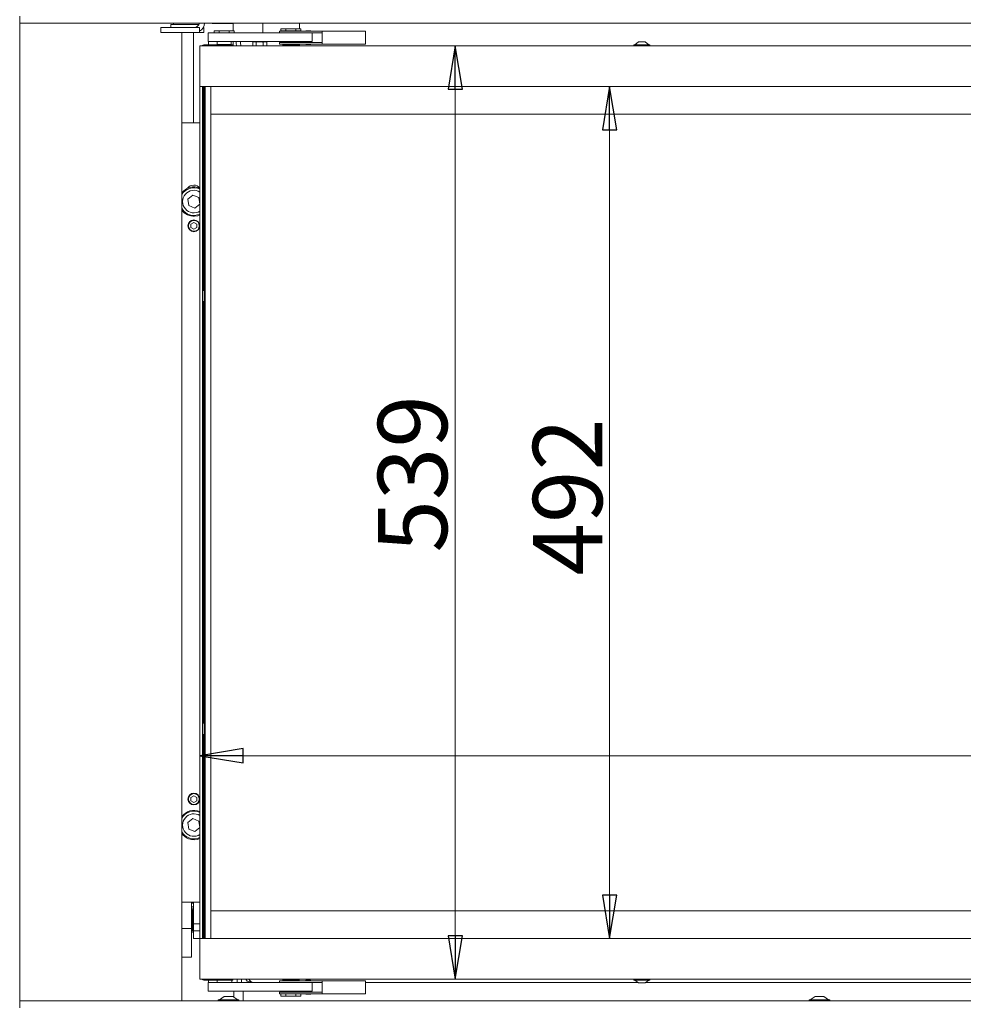
# Model space of a CAD drawing. Extents: x -2507 to 424, y 214 to 2823.
# Drawn here: x -2206 to -1661, y 1496 to 2064 of the extents above; entities that cross this region are included whole.
import ezdxf

# ---------------------------------------------------------------- set-up
doc = ezdxf.new("R2010")
doc.units = 0
doc.header["$LTSCALE"] = 5
doc.layers.add('LAYER12', color=30, linetype='Continuous')
doc.layers.add('SLD-0', color=7, linetype='Continuous')
doc.styles.add('STANDARD-BrunnerGroßer Text', font='arial.ttf')
doc.dimstyles.new('STANDARD-Brunner-IIGroßer Text', dxfattribs={"dimscale": 5, "dimtxt": 8, "dimasz": 5, "dimexe": 3.175, "dimexo": 0, "dimgap": 0.762, "dimtad": 1, "dimdec": 0, "dimrnd": 1e-08, "dimtxsty": 'STANDARD-BrunnerGroßer Text', "dimblk": 'Filled-1', "dimcen": 0.09, "dimdle": 10, "dimclrd": 7, "dimclre": 7, "dimclrt": 7, "dimadec": 1, "dimazin": 2, "dimtfac": 0.666667, "dimtdec": 0, "dimtmove": 0, "dimatfit": 3, "dimldrblk": 'Filled-1', "dimfxl": 1, "dimtolj": 1, "dimlwd": 15, "dimlwe": 15, "dimarcsym": 0})

# ---------------------------------------------------------------- blocks, each defined once
blk = doc.blocks.new('Filled-1')
at = {"color": 0}
for p, q in [((0, 0), (-1, 0.167)), ((-1, 0.167), (-1, -0.167)), ((-1, 0), (0, 0)), ((-1, -0.167), (0, 0))]:
    blk.add_line(p, q, dxfattribs=at)
at = {"color": 0, "flags": 128}
blk.add_lwpolyline([(-1, -0.167), (0, 0), (-1, 0.167), (-1, -0.167)], dxfattribs=at)
at = {"color": 0}
blk.add_solid([(-1, -0.167), (0, 0), (-1, 0.167), (-1, -0.167)], dxfattribs=at)
blk = doc.blocks.new('*D15')
at = {"layer": 'Defpoints', "color": 0}
for p in [(-886.76, 1639.25), (-2101.76, 1533.69), (-886.76, 1533.69)]:
    blk.add_point(p, dxfattribs=at)
at = {"layer": 'SLD-0', "color": 7, "lineweight": 5}
for p, q in [((-2101.76, 1533.69), (-2101.76, 1655.13)), ((-886.76, 1533.69), (-886.76, 1655.13)), ((-2076.76, 1639.25), (-911.76, 1639.25))]:
    blk.add_line(p, q, dxfattribs=at)
at = {"layer": 'SLD-0', "color": 7, "lineweight": 5, "xscale": 25, "yscale": 25, "zscale": 25, "rotation": 180}
blk.add_blockref('Filled-1', (-2101.76, 1639.25), dxfattribs=at)
at = {"layer": 'SLD-0', "color": 7, "lineweight": 5, "xscale": 25, "yscale": 25, "zscale": 25}
blk.add_blockref('Filled-1', (-886.76, 1639.25), dxfattribs=at)
at = {"layer": 'SLD-0', "color": 7, "lineweight": 5, "insert": (-1472.33, 1683.91), "char_height": 40, "attachment_point": 2, "style": 'STANDARD-BrunnerGroßer Text'}
blk.add_mtext('\\A1;1215', dxfattribs=at)
blk = doc.blocks.new('*D16')
at = {"layer": 'Defpoints', "color": 0}
for p in [(-2101.76, 2049.19), (-2101.76, 1510.19), (-1954.4, 1510.19)]:
    blk.add_point(p, dxfattribs=at)
at = {"layer": 'SLD-0', "color": 7, "lineweight": 5}
for p, q in [((-2101.76, 2049.19), (-1938.53, 2049.19)), ((-1954.4, 2024.19), (-1954.4, 1535.19)), ((-2101.76, 1510.19), (-1938.53, 1510.19))]:
    blk.add_line(p, q, dxfattribs=at)
at = {"layer": 'SLD-0', "color": 7, "lineweight": 5, "xscale": 25, "yscale": 25, "zscale": 25}
for p, rotation in [((-1954.4, 2049.19), 90), ((-1954.4, 1510.19), 270)]:
    blk.add_blockref('Filled-1', p, dxfattribs=dict(at, rotation=rotation))
at = {"layer": 'SLD-0', "color": 7, "lineweight": 5, "insert": (-1999.09, 1801.96), "char_height": 40, "attachment_point": 2, "rotation": 90, "style": 'STANDARD-BrunnerGroßer Text'}
blk.add_mtext('\\A1;539', dxfattribs=at)
blk = doc.blocks.new('*D31')
at = {"color": 7, "lineweight": 5}
for p, q in [((-2095.51, 2025.69), (-1849.49, 2025.69)), ((-1865.37, 2000.69), (-1865.37, 1558.69)), ((-2095.51, 1533.69), (-1849.49, 1533.69))]:
    blk.add_line(p, q, dxfattribs=at)
at = {"layer": 'Defpoints', "color": 0}
for p in [(-2095.51, 2025.69), (-2095.51, 1533.69), (-1865.37, 1533.69)]:
    blk.add_point(p, dxfattribs=at)
at = {"color": 7, "lineweight": 5, "xscale": 25, "yscale": 25, "zscale": 25}
for p, rotation in [((-1865.37, 2025.69), 90), ((-1865.37, 1533.69), 270)]:
    blk.add_blockref('Filled-1', p, dxfattribs=dict(at, rotation=rotation))
at = {"color": 7, "lineweight": 5, "insert": (-1889.6, 1788.73), "char_height": 40, "attachment_point": 5, "rotation": 90, "style": 'STANDARD-BrunnerGroßer Text'}
blk.add_mtext('\\A1;492', dxfattribs=at)

msp = doc.modelspace()

# ---------------------------------------------------------------- linework, layer by layer
at = {"color": 7, "linetype": 'Continuous', "lineweight": 5}
for p, q in [((-2124.26, 2059.79), (-2124.26, 2056.79)), ((-2110.61, 2059.79), (-2124.26, 2059.79)), ((-2119.51, 2062.24), (-2119.51, 2062.19)), ((-2119.51, 2062.19), (-2117.51, 2062.19)), ((-2118.51, 2061.39), (-2118.51, 2059.79)), ((-2118.51, 2061.39), (-2109.27, 2061.39)), ((-2102.07, 2062.19), (-2117.51, 2062.19)), ((-2117.01, 2062.19), (-2117.01, 2061.39)), ((-2103.82, 2059.79), (-2110.61, 2059.79)), ((-2109.27, 2061.39), (-2102.35, 2061.39)), ((-2102.01, 2059.79), (-2103.82, 2059.79)), ((-2102.01, 2059.79), (-2102.01, 2056.79)), ((-2099.51, 2059.79), (-2099.81, 2059.79)), ((-2099.51, 2056.79), (-2099.51, 2059.79)), ((-2096.51, 2062.19), (-2099.04, 2062.19)), ((-2096.51, 2062.19), (-2094.51, 2062.19)), ((-2094.76, 2062.09), (-2094.76, 2062.19)), ((-2083.01, 2062.09), (-2094.76, 2062.09)), ((-2094.51, 2062.24), (-2094.51, 2062.19)), ((-2094.51, 2062.19), (-2089.51, 2062.19)), ((-2074.51, 2062.19), (-2089.51, 2062.19)), ((-2082.51, 2061.59), (-2082.51, 2057.69)), ((-2073.62, 2062.24), (-2074.51, 2062.19)), ((-2065.51, 2062.24), (-2065.51, 2056.59)), ((-2055.03, 2057.74), (-2055.03, 2058.99)), ((-2055.03, 2058.99), (-2052.14, 2058.99)), ((-2052.14, 2057.74), (-2052.14, 2058.99)), ((-2052.14, 2058.99), (-2046.37, 2058.99)), ((-2046.37, 2057.74), (-2046.37, 2058.99)), ((-2046.37, 2058.99), (-2043.48, 2058.99)), ((-2044.26, 2062.24), (-2044.26, 2058.99)), ((-2043.48, 2057.74), (-2043.48, 2058.99)), ((-2110.61, 2056.79), (-2124.26, 2056.79)), ((-2103.82, 2056.79), (-2110.61, 2056.79)), ((-2105.51, 2056.79), (-2105.51, 2004.69)), ((-2103.82, 2056.79), (-2102.01, 2056.79)), ((-2099.51, 2056.79), (-2102.01, 2056.79)), ((-2097.03, 2056.59), (-2097.03, 2051.59)), ((-2097.03, 2056.59), (-2094.48, 2056.59)), ((-2094.48, 2056.59), (-2052.38, 2056.59)), ((-2093.53, 2056.59), (-2093.53, 2057.69)), ((-2093.53, 2057.69), (-2090.64, 2057.69)), ((-2090.64, 2056.59), (-2090.64, 2057.69)), ((-2090.64, 2057.69), (-2084.87, 2057.69)), ((-2084.87, 2056.59), (-2084.87, 2057.69)), ((-2084.87, 2057.69), (-2081.98, 2057.69)), ((-2081.98, 2056.59), (-2081.98, 2057.69)), ((-2055.76, 2057.59), (-2055.76, 2056.59)), ((-2055.76, 2057.59), (-2049.26, 2057.59)), ((-2055.03, 2057.74), (-2052.14, 2057.74)), ((-2052.56, 2057.74), (-2052.46, 2057.64)), ((-2052.46, 2057.64), (-2052.46, 2057.59)), ((-2046.06, 2057.64), (-2052.46, 2057.64)), ((-2052.38, 2056.59), (-2049.26, 2056.59)), ((-2052.14, 2057.74), (-2046.37, 2057.74)), ((-2049.26, 2057.59), (-2031.76, 2057.59)), ((-2049.26, 2056.59), (-2031.76, 2056.59)), ((-2046.37, 2057.74), (-2043.48, 2057.74)), ((-2046.06, 2057.64), (-2045.96, 2057.74)), ((-2046.06, 2057.59), (-2046.06, 2057.64)), ((-2044.26, 2057.74), (-2044.26, 2057.59)), ((-2040.61, 2057.84), (-2040.68, 2057.59)), ((-2040.61, 2057.84), (-2037.91, 2057.84)), ((-2037.83, 2057.59), (-2037.91, 2057.84)), ((-2037.01, 2051.59), (-2037.01, 2056.59)), ((-2031.76, 2057.59), (-2031.26, 2057.59)), ((-2031.26, 2056.59), (-2031.76, 2056.59)), ((-2031.26, 2057.59), (-2006.26, 2057.59)), ((-2031.26, 2055.59), (-2031.26, 2057.59)), ((-2031.26, 2052.09), (-2031.26, 2055.59)), ((-2006.26, 2057.59), (-2006.26, 2055.59)), ((-2006.26, 2055.59), (-2006.26, 2052.09)), ((-2101.76, 2049.19), (-886.76, 2049.19)), ((-2101.76, 2049.19), (-2101.76, 2046.19)), ((-2099.42, 2049.68), (-2099.26, 2049.69)), ((-2099.26, 2049.69), (-2098.72, 2049.69)), ((-2084.76, 2049.69), (-2098.72, 2049.69)), ((-2097.03, 2051.59), (-2094.48, 2051.59)), ((-2096.76, 2051.59), (-2096.76, 2049.69)), ((-2094.48, 2051.59), (-2041.4, 2051.59)), ((-2091.76, 2049.69), (-2091.76, 2051.59)), ((-2091.76, 2049.94), (-2091.51, 2049.69)), ((-2091.76, 2049.94), (-2083.76, 2049.94)), ((-2084.76, 2049.19), (-2084.76, 2049.69)), ((-2084.76, 2049.69), (-2084.26, 2049.69)), ((-2084.26, 2049.69), (-2083.26, 2049.69)), ((-2084.01, 2049.69), (-2083.76, 2049.94)), ((-2083.76, 2049.94), (-2083.76, 2051.59)), ((-2083.26, 2049.69), (-2082.76, 2049.69)), ((-2082.76, 2049.69), (-2082.76, 2049.19)), ((-2082.51, 2051.59), (-2082.51, 2049.19)), ((-2080.76, 2050.69), (-2080.76, 2050.19)), ((-2078.26, 2050.69), (-2078.26, 2050.19)), ((-2070.76, 2051.49), (-2071.3, 2051.17)), ((-2071.3, 2049.19), (-2071.3, 2051.17)), ((-2070.76, 2051.49), (-2070.29, 2051.49)), ((-2069.28, 2051.17), (-2070.29, 2051.49)), ((-2070.29, 2051.49), (-2067.26, 2051.49)), ((-2069.28, 2049.19), (-2069.28, 2051.17)), ((-2067.26, 2051.49), (-2064.23, 2051.49)), ((-2065.51, 2051.59), (-2065.51, 2051.49)), ((-2065.24, 2049.19), (-2065.24, 2051.17)), ((-2063.22, 2051.17), (-2064.23, 2051.49)), ((-2064.23, 2051.49), (-2063.76, 2051.49)), ((-2063.22, 2051.17), (-2063.76, 2051.49)), ((-2063.22, 2049.19), (-2063.22, 2051.17)), ((-2055.76, 2051.09), (-2055.76, 2050.09)), ((-2049.26, 2051.09), (-2055.76, 2051.09)), ((-2049.26, 2050.09), (-2055.76, 2050.09)), ((-2053.96, 2049.74), (-2053.96, 2049.19)), ((-2044.56, 2049.74), (-2053.96, 2049.74)), ((-2053.46, 2050.09), (-2053.76, 2049.79)), ((-2053.76, 2049.79), (-2053.76, 2049.74)), ((-2044.76, 2049.79), (-2053.76, 2049.79)), ((-2052.46, 2051.59), (-2052.46, 2051.09)), ((-2031.76, 2051.09), (-2049.26, 2051.09)), ((-2031.76, 2050.09), (-2049.26, 2050.09)), ((-2046.06, 2051.09), (-2046.06, 2051.59)), ((-2044.76, 2049.79), (-2045.06, 2050.09)), ((-2044.76, 2049.74), (-2044.76, 2049.79)), ((-2044.56, 2049.19), (-2044.56, 2049.74)), ((-2044.26, 2051.59), (-2044.26, 2051.09)), ((-2044.26, 2050.09), (-2044.26, 2049.19)), ((-2041.4, 2051.59), (-2037.12, 2051.59)), ((-2040.76, 2051.59), (-2040.76, 2051.09)), ((-2040.68, 2050.09), (-2040.61, 2049.84)), ((-2040.61, 2049.84), (-2037.91, 2049.84)), ((-2037.91, 2049.84), (-2037.83, 2050.09)), ((-2037.76, 2051.09), (-2037.76, 2051.59)), ((-2037.12, 2051.59), (-2037.01, 2051.59)), ((-2037.01, 2051.59), (-2037.01, 2051.59)), ((-2031.76, 2051.09), (-2031.26, 2051.09)), ((-2031.26, 2050.09), (-2031.76, 2050.09)), ((-2031.26, 2050.09), (-2031.26, 2052.09)), ((-2006.26, 2050.09), (-2031.26, 2050.09)), ((-2006.26, 2052.09), (-2006.26, 2050.09)), ((-1851.46, 2049.74), (-1851.46, 2049.19)), ((-1851.2, 2049.74), (-1851.46, 2049.74)), ((-1842.06, 2049.74), (-1851.2, 2049.74)), ((-1848.76, 2051.39), (-1850.86, 2049.74)), ((-1848.65, 2051.39), (-1848.76, 2051.39)), ((-1844.76, 2051.39), (-1848.65, 2051.39)), ((-1842.66, 2049.74), (-1844.76, 2051.39)), ((-1842.06, 2049.19), (-1842.06, 2049.74)), ((-2101.76, 2025.69), (-2101.76, 2046.19)), ((-2101.76, 2025.69), (-886.76, 2025.69)), ((-2101.76, 2025.19), (-2101.76, 2025.69)), ((-2101.76, 1534.19), (-2101.76, 2025.19)), ((-2100.26, 2025.69), (-2100.26, 2025.19)), ((-2100.26, 1534.19), (-2100.26, 2025.19)), ((-2099.76, 2025.69), (-2099.76, 1907.94)), ((-2099.26, 2025.69), (-2099.26, 2009.69)), ((-2099.25, 2009.69), (-2099.25, 2025.69)), ((-2098.76, 2025.69), (-2098.76, 1533.69)), ((-2095.52, 2025.69), (-2095.52, 2009.69)), ((-2099.26, 1549.69), (-2099.26, 2009.69)), ((-2099.26, 2009.69), (-2099.25, 2009.69)), ((-2095.52, 2009.69), (-2095.51, 2009.69)), ((-2095.51, 2009.69), (-2095.51, 1549.69)), ((-2095.51, 2009.69), (-893.01, 2009.69)), ((-2101.76, 2004.69), (-2112.26, 2004.69)), ((-2105.79, 1962.9), (-2108.74, 1960.59)), ((-2102.3, 1961.5), (-2105.79, 1962.9)), ((-2101.78, 1957.79), (-2102.3, 1961.5)), ((-2108.74, 1960.59), (-2108.21, 1956.87)), ((-2108.21, 1956.87), (-2104.73, 1955.47)), ((-2104.73, 1955.47), (-2101.78, 1957.79)), ((-2105.26, 1947.15), (-2106.96, 1946.17)), ((-2106.96, 1946.17), (-2106.96, 1944.2)), ((-2103.56, 1946.17), (-2105.26, 1947.15)), ((-2103.56, 1944.2), (-2103.56, 1946.17)), ((-2106.96, 1944.2), (-2105.26, 1943.22)), ((-2105.26, 1943.22), (-2103.56, 1944.2)), ((-2099.26, 1907.94), (-2100.26, 1907.94)), ((-2100.26, 1901.44), (-2099.26, 1901.44)), ((-2099.76, 1901.44), (-2099.76, 1657.94)), ((-2099.26, 1657.94), (-2100.26, 1657.94)), ((-2100.26, 1651.44), (-2099.26, 1651.44)), ((-2099.76, 1651.44), (-2099.76, 1533.69)), ((-2105.26, 1616.15), (-2106.96, 1615.17)), ((-2106.96, 1615.17), (-2106.96, 1613.2)), ((-2103.56, 1615.17), (-2105.26, 1616.15)), ((-2103.56, 1613.2), (-2103.56, 1615.17)), ((-2106.96, 1613.2), (-2105.26, 1612.22)), ((-2105.26, 1612.22), (-2103.56, 1613.2)), ((-2105.79, 1602.9), (-2108.74, 1600.59)), ((-2108.74, 1600.59), (-2108.21, 1596.87)), ((-2102.3, 1601.5), (-2105.79, 1602.9)), ((-2104.73, 1595.47), (-2101.78, 1597.79)), ((-2101.78, 1597.79), (-2102.3, 1601.5)), ((-2108.21, 1596.87), (-2104.73, 1595.47)), ((-2101.76, 1554.69), (-2112.26, 1554.69)), ((-2106.61, 1539.49), (-2106.61, 1554.69)), ((-2105.51, 1554.13), (-2106.61, 1554.13)), ((-2105.51, 1554.69), (-2105.51, 1542.19)), ((-2106.61, 1551.88), (-2105.51, 1551.88)), ((-2106.01, 1550.16), (-2106.61, 1550.16)), ((-2105.81, 1549.96), (-2106.01, 1550.16)), ((-2106.01, 1547.39), (-2106.01, 1550.16)), ((-2106.01, 1538.21), (-2106.01, 1547.39)), ((-2105.51, 1551.19), (-2105.81, 1551.19)), ((-2105.81, 1539.74), (-2105.81, 1551.19)), ((-2099.26, 1549.69), (-2099.26, 1533.69)), ((-2099.25, 1549.69), (-2099.26, 1549.69)), ((-2099.25, 1533.69), (-2099.25, 1549.69)), ((-2095.52, 1549.69), (-2095.52, 1533.69)), ((-2095.51, 1549.69), (-2095.52, 1549.69)), ((-893.01, 1549.69), (-2095.51, 1549.69)), ((-2105.51, 1542.19), (-2101.76, 1542.19)), ((-2105.51, 1539.74), (-2105.51, 1542.09)), ((-2112.26, 1539.49), (-2106.61, 1539.49)), ((-2106.61, 1522.97), (-2106.61, 1539.49)), ((-2106.61, 1538.21), (-2106.01, 1538.21)), ((-2106.01, 1538.21), (-2105.81, 1538.41)), ((-2105.81, 1537.19), (-2105.81, 1539.74)), ((-2105.81, 1537.19), (-2105.51, 1537.19)), ((-2105.51, 1537.19), (-2105.51, 1539.74)), ((-2105.51, 1538.19), (-2101.76, 1538.19)), ((-2105.51, 1536.57), (-2105.51, 1537.19)), ((-2105.51, 1536.57), (-2105.51, 1533.69)), ((-2101.76, 1533.69), (-2105.51, 1533.69)), ((-2101.76, 1533.69), (-2101.76, 1534.19)), ((-2101.76, 1533.69), (-2101.76, 1513.19)), ((-886.76, 1533.69), (-2101.76, 1533.69)), ((-2100.26, 1534.19), (-2100.26, 1533.69)), ((-2112.26, 1522.97), (-2106.61, 1522.97)), ((-2101.76, 1510.19), (-2101.76, 1513.19)), ((-1594.26, 1510.19), (-2101.76, 1510.19)), ((-2099.26, 1509.69), (-2099.42, 1509.69)), ((-2098.72, 1509.69), (-2099.26, 1509.69)), ((-2084.76, 1509.69), (-2098.72, 1509.69)), ((-2097.03, 1508.29), (-2097.03, 1503.29)), ((-2097.03, 1508.29), (-2094.48, 1508.29)), ((-2096.76, 1509.69), (-2096.76, 1508.29)), ((-2094.48, 1508.29), (-2052.38, 1508.29)), ((-2091.76, 1508.29), (-2091.76, 1509.69)), ((-2084.76, 1510.19), (-2084.76, 1509.69)), ((-2084.76, 1509.69), (-2083.26, 1509.69)), ((-2083.26, 1508.29), (-2083.26, 1509.69)), ((-2082.76, 1509.69), (-2083.26, 1509.69)), ((-2082.76, 1510.19), (-2082.76, 1509.69)), ((-2080.26, 1509.19), (-2080.26, 1510.19)), ((-2077.76, 1509.19), (-2077.76, 1510.19)), ((-2073.26, 1508.69), (-2072.04, 1508.69)), ((-2055.76, 1509.29), (-2055.76, 1508.29)), ((-2055.76, 1509.29), (-2049.26, 1509.29)), ((-2053.96, 1510.19), (-2053.96, 1509.64)), ((-2053.96, 1509.64), (-2044.56, 1509.64)), ((-2053.76, 1509.64), (-2053.76, 1509.59)), ((-2053.76, 1509.59), (-2053.46, 1509.29)), ((-2053.76, 1509.59), (-2052.95, 1509.59)), ((-2052.95, 1509.59), (-2044.76, 1509.59)), ((-2052.38, 1508.29), (-2049.26, 1508.29)), ((-2049.26, 1509.29), (-2031.76, 1509.29)), ((-2049.26, 1508.29), (-2031.76, 1508.29)), ((-2045.06, 1509.29), (-2044.76, 1509.59)), ((-2044.76, 1509.59), (-2044.76, 1509.64)), ((-2044.56, 1509.64), (-2044.56, 1510.19)), ((-2040.61, 1509.54), (-2040.68, 1509.29)), ((-2040.61, 1509.54), (-2037.91, 1509.54)), ((-2037.83, 1509.29), (-2037.91, 1509.54)), ((-2037.01, 1503.29), (-2037.01, 1508.29)), ((-2037.01, 1508.24), (-2031.26, 1508.24)), ((-2031.26, 1508.19), (-2037.01, 1508.19)), ((-2031.76, 1509.29), (-2031.26, 1509.29)), ((-2031.26, 1508.29), (-2031.76, 1508.29)), ((-2031.26, 1509.29), (-2006.26, 1509.29)), ((-2031.26, 1507.29), (-2031.26, 1509.29)), ((-2031.26, 1503.79), (-2031.26, 1507.29)), ((-2006.26, 1509.29), (-2006.26, 1507.29)), ((-2006.26, 1508.24), (-1849.08, 1508.24)), ((-1849.01, 1508.19), (-2006.26, 1508.19)), ((-2006.26, 1507.29), (-2006.26, 1503.79)), ((-1851.46, 1510.19), (-1851.46, 1509.64)), ((-1851.46, 1509.64), (-1842.06, 1509.64)), ((-1850.86, 1509.64), (-1848.76, 1507.99)), ((-1848.76, 1507.99), (-1844.76, 1507.99)), ((-1844.76, 1507.99), (-1842.66, 1509.64)), ((-1646.51, 1508.19), (-1844.5, 1508.19)), ((-1844.44, 1508.24), (-1646.58, 1508.24)), ((-1842.06, 1509.64), (-1842.06, 1510.19)), ((-2097.03, 1503.29), (-2094.48, 1503.29)), ((-2096.65, 1503.29), (-2096.62, 1503.19)), ((-2096.09, 1503.19), (-2096.62, 1503.19)), ((-2091.89, 1503.19), (-2096.09, 1503.19)), ((-2094.48, 1503.29), (-2041.4, 1503.29)), ((-2091.89, 1503.19), (-2091.87, 1503.29)), ((-2082.26, 1499.84), (-2082.26, 1503.29)), ((-2076.88, 1497.69), (-2076.88, 1503.19)), ((-2055.76, 1502.79), (-2055.76, 1501.79)), ((-2049.26, 1502.79), (-2055.76, 1502.79)), ((-2049.26, 1501.79), (-2055.76, 1501.79)), ((-2055.03, 1501.64), (-2055.03, 1500.39)), ((-2052.14, 1501.64), (-2055.03, 1501.64)), ((-2052.46, 1501.74), (-2052.56, 1501.64)), ((-2052.46, 1503.29), (-2052.46, 1502.79)), ((-2052.46, 1501.79), (-2052.46, 1501.74)), ((-2052.46, 1501.74), (-2050.86, 1501.74)), ((-2052.14, 1501.64), (-2052.14, 1500.39)), ((-2046.37, 1501.64), (-2052.14, 1501.64)), ((-2050.86, 1501.74), (-2046.06, 1501.74)), ((-2031.76, 1502.79), (-2049.26, 1502.79)), ((-2031.76, 1501.79), (-2049.26, 1501.79)), ((-2046.37, 1501.64), (-2046.37, 1500.39)), ((-2043.48, 1501.64), (-2046.37, 1501.64)), ((-2046.06, 1502.79), (-2046.06, 1503.29)), ((-2046.06, 1501.74), (-2046.06, 1501.79)), ((-2045.96, 1501.64), (-2046.06, 1501.74)), ((-2043.48, 1501.64), (-2043.48, 1500.39)), ((-2041.4, 1503.29), (-2037.12, 1503.29)), ((-2040.76, 1503.29), (-2040.76, 1502.79)), ((-2040.68, 1501.79), (-2040.61, 1501.54)), ((-2040.61, 1501.54), (-2037.91, 1501.54)), ((-2037.91, 1501.54), (-2037.83, 1501.79)), ((-2037.76, 1502.79), (-2037.76, 1503.29)), ((-2037.12, 1503.29), (-2037.01, 1503.29)), ((-2037.01, 1503.29), (-2037.01, 1503.29)), ((-2031.76, 1502.79), (-2031.26, 1502.79)), ((-2031.26, 1501.79), (-2031.76, 1501.79)), ((-2031.26, 1501.79), (-2031.26, 1503.79)), ((-2006.26, 1501.79), (-2031.26, 1501.79)), ((-2006.26, 1503.79), (-2006.26, 1501.79)), ((-2052.14, 1500.39), (-2055.03, 1500.39)), ((-2046.37, 1500.39), (-2052.14, 1500.39)), ((-2043.48, 1500.39), (-2046.37, 1500.39))]:
    msp.add_line(p, q, dxfattribs=at)
at = {"color": 7, "linetype": 'Continuous', "lineweight": 5, "flags": 128}
for points in [[(-2080.76, 2050.19), (-2080.68, 2049.41), (-2080.63, 2049.19)], [(-2078.36, 2051.59), (-2078.33, 2051.47), (-2078.26, 2050.69)], [(-2104.84, 1951.2), (-2103.13, 1951.47), (-2101.76, 1951.99)], [(-2101.76, 1951.44), (-2103.06, 1950.98), (-2104.81, 1950.7)], [(-2077.85, 1508.29), (-2077.84, 1508.31), (-2077.76, 1509.19)]]:
    msp.add_lwpolyline(points, dxfattribs=at)
at = {"color": 7, "linetype": 'Continuous', "lineweight": 5}
for centre, radius in [((-2105.26, 1945.19), 3.4), ((-2105.26, 1945.19), 3.15), ((-2105.26, 1614.19), 3.4), ((-2105.26, 1614.19), 3.15)]:
    msp.add_circle(centre, radius, dxfattribs=at)
for centre, radius, start, end in [((-2105.01, 2062.79), 3, 270, 348.463), ((-2105.01, 2062.79), 6, 300, 354.2608), ((-2083.01, 2061.59), 0.5, 0, 90), ((-2099.26, 2047.19), 2.5, 93.7662, 126.8699), ((-2082.26, 2050.69), 1.5, 0, 36.8699), ((-2076.76, 2050.19), 1.5, 180, 221.8103), ((-2105.26, 1959.19), 8.5, 64.9424, 145.4397), ((-2105.26, 1959.19), 8, 64.0555, 151.045), ((-2105.26, 1964.19), 4.5, 38.9424, 143.1301), ((-2105.26, 1959.19), 6.5, 57.421, 302.579), ((-2105.26, 1959.19), 8, 208.955, 273.0061), ((-2105.26, 1959.19), 8.5, 214.5603, 273.0061), ((-2105.26, 1599.19), 8.5, 65.6843, 145.4397), ((-2105.26, 1599.19), 8, 64.0555, 151.045), ((-2105.26, 1599.19), 6.5, 57.421, 302.579), ((-2105.26, 1599.19), 8, 208.955, 248.7349), ((-2105.26, 1599.19), 8.5, 214.5603, 248.7349), ((-2105.26, 1599.19), 8, 248.7349, 295.9445), ((-2105.26, 1599.19), 8.5, 248.7349, 294.3157), ((-2099.26, 1512.19), 2.5, 233.1301, 266.2338), ((-2082.26, 1509.19), 2, 333.2563, 0), ((-2073.26, 1510.69), 2, 194.4775, 270), ((-2070.26, 1511.99), 3.75, 208.6854, 260.6332)]:
    msp.add_arc(centre, radius, start, end, dxfattribs=at)
for points, knots in [([(-2070.29, 2051.49), (-2070.31, 2051.49), (-2070.65, 2051.48), (-2070.99, 2051.32), (-2071.3, 2051.17)], [0, 0, 0, 0, 0.070174, 1, 1, 1, 1]), ([(-2067.26, 2051.49), (-2067.42, 2051.48), (-2068.11, 2051.47), (-2068.77, 2051.3), (-2069.28, 2051.17)], [0, 0, 0, 0, 0.238996, 1, 1, 1, 1]), ([(-2065.24, 2051.17), (-2065.38, 2051.21), (-2066.04, 2051.4), (-2066.72, 2051.45), (-2067.26, 2051.49)], [0, 0, 0, 0, 0.220088, 1, 1, 1, 1]), ([(-2064.23, 2051.49), (-2064.25, 2051.49), (-2064.59, 2051.48), (-2064.93, 2051.32), (-2065.24, 2051.17)], [0, 0, 0, 0, 0.070174, 1, 1, 1, 1])]:
    msp.add_open_spline(points, degree=3, knots=knots, dxfattribs=at)
at = {"layer": 'LAYER12', "linetype": 'Continuous', "lineweight": 5}
for p, q in [((-2205.76, 2062.24), (-2205.76, 2066.24)), ((-2205.26, 2062.24), (-2205.76, 2062.24)), ((-2205.76, 1497.69), (-2205.76, 2061.74)), ((-2205.26, 2062.24), (-783.26, 2062.24)), ((-2112.26, 2056.79), (-2112.26, 1497.69)), ((-2205.76, 1493.69), (-2205.76, 1497.69)), ((-2205.76, 1497.69), (-2205.26, 1497.69)), ((-2205.26, 1497.69), (-783.26, 1497.69)), ((-2091.16, 1498.24), (-2091.16, 1497.69)), ((-2079.36, 1498.24), (-2091.16, 1498.24)), ((-2087.76, 1500.19), (-2090.56, 1498.24)), ((-2082.76, 1500.19), (-2087.76, 1500.19)), ((-2079.96, 1498.24), (-2082.76, 1500.19)), ((-2079.36, 1497.69), (-2079.36, 1498.24)), ((-1750.16, 1498.24), (-1750.16, 1497.69)), ((-1738.36, 1498.24), (-1750.16, 1498.24)), ((-1746.76, 1500.19), (-1749.56, 1498.24)), ((-1741.76, 1500.19), (-1746.76, 1500.19)), ((-1738.96, 1498.24), (-1741.76, 1500.19)), ((-1738.36, 1497.69), (-1738.36, 1498.24))]:
    msp.add_line(p, q, dxfattribs=at)
msp.add_arc((-2205.26, 2061.74), 0.5, 90, 180, dxfattribs=at)

# ---------------------------------------------------------------- dimensions: what is measured, and where the dimension line sits
at = {"lineweight": 5}
dim = msp.add_linear_dim(base=(-1865.37, 1533.69), p1=(-2095.51, 2025.69), p2=(-2095.51, 1533.69), angle=90, dimstyle='STANDARD-Brunner-IIGroßer Text', override={"dimlwd": 5, "dimlwe": 5}, dxfattribs=at)
dim.commit()
dim.dimension.update_dxf_attribs({"geometry": '*D31', "text_midpoint": (-1865.37, 1788.73), "dimtype": 160})
at = {"layer": 'SLD-0', "lineweight": 5}
dim = msp.add_linear_dim(base=(-1954.4, 1510.19), p1=(-2101.76, 2049.19), p2=(-2101.76, 1510.19), angle=90, dimstyle='STANDARD-Brunner-IIGroßer Text', override={"dimlwd": 5, "dimlwe": 5}, dxfattribs=at)
dim.commit()
dim.dimension.update_dxf_attribs({"geometry": '*D16', "text_midpoint": (-1954.4, 1801.96), "dimtype": 160})
dim = msp.add_linear_dim(base=(-886.76, 1639.25), p1=(-2101.76, 1533.69), p2=(-886.76, 1533.69), dimstyle='STANDARD-Brunner-IIGroßer Text', override={"dimlwd": 5, "dimlwe": 5}, dxfattribs=at)
dim.commit()
dim.dimension.update_dxf_attribs({"geometry": '*D15', "text_midpoint": (-1472.33, 1639.25), "dimtype": 160})

doc.saveas('drawing.dxf')
